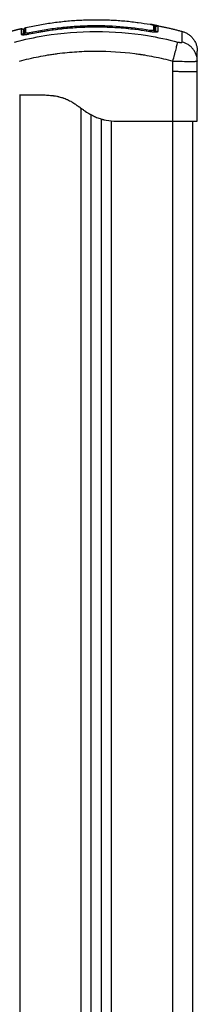
# Model space of a CAD drawing. Units: millimetres. Extents: x 1.7 to 17, y 0.5 to 16.9.
# Drawn here: x 6.7 to 6.8, y 13.7 to 14.2 of the extents above; entities that cross this region are included whole.
import ezdxf

# ---------------------------------------------------------------- set-up
doc = ezdxf.new("R2010")
doc.units = ezdxf.units.MM
doc.layers.add('Make2D$Visible$Curves', color=7, linetype='Continuous')
doc.layers.add('Make2D$Visible$Tangents', color=8, linetype='Continuous')

# ---------------------------------------------------------------- blocks, each defined once
blk = doc.blocks.new('OPSHB_S223')
at = {"layer": 'Make2D$Visible$Curves', "color": 0, "lineweight": -3}
for points, degree in [([(2201.73504, 4885.72762), (2201.76243, 4885.73376), (2201.78982, 4885.7302)], 2), ([(2201.72731, 4885.72569), (2201.73002, 4885.72644), (2201.73272, 4885.72708)], 2), ([(2201.73426, 4885.72664), (2201.73426, 4885.72664), (2201.73426, 4885.72579), (2201.73426, 4885.72411)], 3), ([(2201.79866, 4885.72551), (2201.79866, 4885.72698), (2201.79866, 4885.7278), (2201.79866, 4885.72794)], 3), ([(2201.79919, 4885.72869), (2201.80564, 4885.72746), (2201.8121, 4885.72569)], 2), ([(2201.81946, 4885.71118), (2201.81946, 4885.71117), (2201.81946, 4885.71116), (2201.81946, 4885.71114)], 3), ([(2201.81946, 4885.70618), (2201.81946, 4885.70866), (2201.81946, 4885.71114)], 2), ([(2201.81946, 4885.70618), (2201.81946, 4885.70617), (2201.81946, 4885.70616), (2201.81946, 4885.70614)], 3), ([(2201.81946, 4885.6815), (2201.81946, 4885.69382), (2201.81946, 4885.70614)], 2), ([(2201.73196, 4885.6945), (2201.73771, 4885.6945), (2201.74346, 4885.6945)], 2), ([(2201.76721, 4884.47851), (2201.76721, 4885.08157), (2201.76721, 4885.68464)], 2), ([(2201.77221, 4885.68257), (2201.77221, 4885.08054), (2201.77221, 4884.47851)], 2), ([(2201.77846, 4885.6815), (2201.77946, 4885.6815), (2201.78046, 4885.6815)], 2), ([(2201.78046, 4885.6815), (2201.79396, 4885.6815), (2201.80746, 4885.6815)], 2), ([(2201.81721, 4884.47851), (2201.81721, 4885.08), (2201.81721, 4885.6815)], 2)]:
    blk.add_open_spline(points, degree=degree, dxfattribs=at)
for points, degree, knots in [([(2201.78982, 4885.7302), (2201.79, 4885.73017), (2201.79018, 4885.73015), (2201.7923, 4885.72987), (2201.79427, 4885.72956), (2201.79626, 4885.72922)], 3, [-6.58492, -6.58492, -6.58492, -6.58492, -6.017935, -6.017935, 0, 0, 0, 0]), ([(2201.73272, 4885.72708), (2201.73302, 4885.72715), (2201.73334, 4885.72709), (2201.7337, 4885.7268), (2201.7338, 4885.72667), (2201.73389, 4885.72648), (2201.73391, 4885.72643), (2201.73393, 4885.72634), (2201.73394, 4885.72629), (2201.73395, 4885.72622), (2201.73395, 4885.7262), (2201.73396, 4885.72616), (2201.73396, 4885.72613), (2201.73396, 4885.72611)], 3, [0.000336, 0.000336, 0.000336, 0.000336, 0.940415, 0.940415, 1.42602, 1.42602, 1.577387, 1.577387, 1.721782, 1.721782, 1.790029, 1.790029, 1.841188, 1.841188, 1.841188, 1.841188]), ([(2201.73441, 4885.72669), (2201.73424, 4885.72666), (2201.73407, 4885.72664), (2201.73389, 4885.72661), (2201.73386, 4885.72661), (2201.73383, 4885.72661)], 3, [2.5417024, 2.5417024, 2.5417024, 2.5417024, 3.1981671, 3.1981671, 3.3306489, 3.3306489, 3.3306489, 3.3306489]), ([(2201.73396, 4885.7241), (2201.73396, 4885.72416), (2201.73396, 4885.72436), (2201.73396, 4885.7246), (2201.73396, 4885.7248), (2201.73396, 4885.72488), (2201.73396, 4885.72494), (2201.73396, 4885.72496), (2201.73396, 4885.72519), (2201.73396, 4885.72546), (2201.73396, 4885.7257), (2201.73396, 4885.72578), (2201.73396, 4885.72584), (2201.73396, 4885.72586), (2201.73396, 4885.72604), (2201.73396, 4885.72611), (2201.73396, 4885.72611)], 3, [3.937842, 3.937842, 3.937842, 3.937842, 5.148055, 7.722083, 9.009096, 9.652603, 9.652603, 10.29611, 10.29611, 15.444165, 18.018193, 19.305206, 19.305206, 20.59222, 20.59222, 28.921516, 28.921516, 28.921516, 28.921516]), ([(2201.73396, 4885.72512), (2201.734, 4885.72514), (2201.73404, 4885.72516), (2201.73413, 4885.72521), (2201.73419, 4885.72523), (2201.73426, 4885.72526)], 3, [1.9155567, 1.9155567, 1.9155567, 1.9155567, 2.1511982, 2.1511982, 2.4596927, 2.4596927, 2.4596927, 2.4596927]), ([(2201.73426, 4885.72664), (2201.73426, 4885.72666), (2201.73426, 4885.72668), (2201.73426, 4885.72671), (2201.73426, 4885.72673), (2201.73427, 4885.72679), (2201.73427, 4885.72682), (2201.73429, 4885.72689), (2201.7343, 4885.72693), (2201.73435, 4885.72707), (2201.7344, 4885.72718), (2201.73462, 4885.72745), (2201.73482, 4885.72757), (2201.73504, 4885.72762)], 3, [0.000004, 0.000004, 0.000004, 0.000004, 0.040182, 0.040182, 0.093766, 0.093766, 0.204396, 0.204396, 0.317945, 0.317945, 0.671155, 0.671155, 1.364892, 1.364892, 1.364892, 1.364892]), ([(2201.73675, 4885.7245), (2201.74064, 4885.72533), (2201.74457, 4885.72602), (2201.74851, 4885.72656), (2201.75431, 4885.72736), (2201.76015, 4885.72783), (2201.766, 4885.72797), (2201.77608, 4885.72821), (2201.78619, 4885.72746), (2201.79613, 4885.72576)], 3, [0, 0, 0, 0, 11.947049, 11.947049, 11.947049, 29.512265, 29.512265, 29.512265, 59.811258, 59.811258, 59.811258, 59.811258]), ([(2201.79613, 4885.72576), (2201.7966, 4885.72568), (2201.79708, 4885.72561), (2201.79753, 4885.72557), (2201.79776, 4885.72555), (2201.79798, 4885.72553), (2201.79818, 4885.72552), (2201.7984, 4885.72551), (2201.79859, 4885.72551), (2201.79876, 4885.72551), (2201.79893, 4885.72551), (2201.79908, 4885.72552), (2201.79919, 4885.72553), (2201.79929, 4885.72555), (2201.79936, 4885.72556), (2201.79938, 4885.72557), (2201.79939, 4885.72557), (2201.79939, 4885.72557), (2201.79939, 4885.72557)], 3, [0, 0, 0, 0, 1.465227, 1.465227, 1.465227, 2.217178, 2.217178, 2.217178, 2.997497, 2.997497, 2.997497, 3.769947, 3.769947, 3.769947, 4.502795, 4.502795, 4.502795, 4.640092, 4.640092, 4.640092, 4.640092]), ([(2201.79626, 4885.72922), (2201.79647, 4885.72919), (2201.79667, 4885.72915), (2201.79696, 4885.7291), (2201.79705, 4885.72908), (2201.79722, 4885.72905), (2201.7973, 4885.72904), (2201.79745, 4885.72901), (2201.79751, 4885.729), (2201.79763, 4885.72897), (2201.79768, 4885.72896), (2201.79779, 4885.72894), (2201.79784, 4885.72893), (2201.79784, 4885.72892)], 3, [-2.58507, -2.58507, -2.58507, -2.58507, -1.938803, -1.938803, -1.615669, -1.615669, -1.292535, -1.292535, -0.969401, -0.969401, -0.646268, -0.646268, 0, 0, 0, 0]), ([(2201.79919, 4885.72869), (2201.79915, 4885.7287), (2201.79911, 4885.72871), (2201.7989, 4885.72875), (2201.79871, 4885.72878), (2201.79831, 4885.72886), (2201.7981, 4885.7289), (2201.79742, 4885.72902), (2201.79694, 4885.7291), (2201.79643, 4885.72919)], 3, [2.864745, 2.864745, 2.864745, 2.864745, 3.044625, 3.044625, 3.805781, 3.805781, 4.566938, 4.566938, 6.08925, 6.08925, 6.08925, 6.08925]), ([(2201.79853, 4885.72843), (2201.79856, 4885.72842), (2201.79858, 4885.72841), (2201.79871, 4885.72838), (2201.79881, 4885.72835), (2201.79904, 4885.72828), (2201.79915, 4885.72824), (2201.79924, 4885.7282)], 3, [61.538264, 61.538264, 61.538264, 61.538264, 61.654207, 61.654207, 62.155461, 62.155461, 62.941675, 62.941675, 62.941675, 62.941675]), ([(2201.79945, 4885.72568), (2201.79945, 4885.72564), (2201.79942, 4885.7256), (2201.79934, 4885.72553), (2201.79927, 4885.7255), (2201.79905, 4885.72543), (2201.79887, 4885.72541), (2201.79865, 4885.72539)], 3, [0.029301, 0.029301, 0.029301, 0.029301, 0.695836, 0.695836, 1.391673, 1.391673, 2.444244, 2.444244, 2.444244, 2.444244]), ([(2201.79896, 4885.72751), (2201.79896, 4885.72747), (2201.79896, 4885.72734), (2201.79896, 4885.72707), (2201.79896, 4885.72691), (2201.79896, 4885.72682), (2201.79896, 4885.72678), (2201.79896, 4885.72675), (2201.79896, 4885.72674), (2201.79896, 4885.72641), (2201.79896, 4885.72601), (2201.79896, 4885.72552)], 3, [0, 0, 0, 0, 6.581431, 9.872147, 11.517505, 12.340184, 12.751523, 12.751523, 13.162862, 13.162862, 22.396859, 22.396859, 22.396859, 22.396859]), ([(2201.80015, 4885.72849), (2201.80015, 4885.7285), (2201.80005, 4885.72852), (2201.79971, 4885.72859), (2201.79947, 4885.72864), (2201.79919, 4885.72869)], 3, [0.039757, 0.039757, 0.039757, 0.039757, 1.522313, 1.522313, 2.864745, 2.864745, 2.864745, 2.864745]), ([(2201.79937, 4885.72556), (2201.79937, 4885.72556), (2201.79937, 4885.72556), (2201.79935, 4885.72555), (2201.79931, 4885.72553), (2201.79925, 4885.72548), (2201.79925, 4885.72548), (2201.79925, 4885.72548), (2201.79925, 4885.72548)], 3, [4.8583367, 4.8583367, 4.8583367, 4.8583367, 4.8927344, 4.8927344, 5.2960315, 5.2960315, 5.2960315, 5.2987044, 5.2987044, 5.2987044, 5.2987044]), ([(2201.73273, 4885.72438), (2201.73273, 4885.72433), (2201.73275, 4885.72429), (2201.73286, 4885.72421), (2201.73293, 4885.72418), (2201.73324, 4885.72411), (2201.73354, 4885.72409), (2201.7341, 4885.7241), (2201.73431, 4885.72412), (2201.73475, 4885.72415), (2201.73498, 4885.72418), (2201.73547, 4885.72425), (2201.73572, 4885.72429), (2201.73623, 4885.72438), (2201.73649, 4885.72443), (2201.73675, 4885.72448)], 3, [0, 0, 0, 0, 0.798423, 0.798423, 1.596845, 1.596845, 3.19369, 3.19369, 3.992113, 3.992113, 4.790536, 4.790536, 5.588958, 5.588958, 6.387381, 6.387381, 6.387381, 6.387381]), ([(2201.73426, 4885.72404), (2201.73419, 4885.72404), (2201.73412, 4885.72405), (2201.73393, 4885.72406), (2201.73382, 4885.72408), (2201.73356, 4885.72415), (2201.73347, 4885.72422), (2201.73347, 4885.72431)], 3, [3.145148, 3.145148, 3.145148, 3.145148, 3.485242, 3.485242, 4.182291, 4.182291, 5.576388, 5.576388, 5.576388, 5.576388]), ([(2201.73675, 4885.72496), (2201.73664, 4885.72494), (2201.73653, 4885.72491), (2201.73631, 4885.72488), (2201.73621, 4885.72486), (2201.736, 4885.72483), (2201.7359, 4885.72482), (2201.73571, 4885.7248), (2201.73562, 4885.7248), (2201.73539, 4885.72479), (2201.73526, 4885.7248), (2201.73509, 4885.72484), (2201.73504, 4885.72487), (2201.73504, 4885.72491)], 3, [0, 0, 0, 0, 0.339743, 0.339743, 0.679486, 0.679486, 1.019228, 1.019228, 1.358971, 1.358971, 2.038457, 2.038457, 2.717942, 2.717942, 2.717942, 2.717942]), ([(2201.81946, 4885.71118), (2201.81946, 4885.71198), (2201.81946, 4885.71303), (2201.81946, 4885.71385), (2201.81946, 4885.71417), (2201.81946, 4885.71423), (2201.81946, 4885.71436), (2201.81946, 4885.71454), (2201.81946, 4885.7147), (2201.81946, 4885.71522), (2201.81946, 4885.71553), (2201.81946, 4885.71584), (2201.81946, 4885.71596), (2201.81946, 4885.71602), (2201.81946, 4885.71604), (2201.81946, 4885.71605), (2201.81946, 4885.71605)], 3, [0.148994, 0.148994, 0.148994, 0.148994, 9.545659, 14.318488, 14.318488, 15.511695, 15.511695, 16.704903, 19.091317, 19.091317, 28.636976, 28.636976, 33.409805, 35.79622, 35.79622, 38.182634, 38.182634, 38.182634, 38.182634]), ([(2201.74346, 4885.6995), (2201.7436, 4885.6995), (2201.74482, 4885.69947), (2201.74714, 4885.69941), (2201.75058, 4885.69923), (2201.75436, 4885.6988), (2201.75789, 4885.69782), (2201.76089, 4885.69599), (2201.7634, 4885.6934), (2201.76617, 4885.6909), (2201.76937, 4885.68896), (2201.77284, 4885.68766), (2201.77628, 4885.68693), (2201.77871, 4885.68664), (2201.7801, 4885.68653), (2201.78046, 4885.6865)], 11, [-40.614737, -40.614737, -40.614737, -40.614737, -40.614737, -40.614737, -40.614737, -40.614737, -40.614737, -40.614737, -40.614737, -40.614737, -39.041931, -27.353014, -15.664097, -3.97518, 0, 0, 0, 0, 0, 0, 0, 0, 0, 0, 0, 0]), ([(2201.74146, 4885.6945), (2201.74194, 4885.69449), (2201.74262, 4885.69448), (2201.74332, 4885.69445), (2201.74365, 4885.69444), (2201.74381, 4885.69443), (2201.74389, 4885.69443), (2201.74393, 4885.69443), (2201.74394, 4885.69443), (2201.74395, 4885.69443), (2201.74396, 4885.69443), (2201.74443, 4885.69441), (2201.74509, 4885.69438), (2201.74581, 4885.69433), (2201.74616, 4885.6943), (2201.74633, 4885.69429), (2201.74642, 4885.69429), (2201.74645, 4885.69428), (2201.74647, 4885.69428), (2201.74648, 4885.69428), (2201.74695, 4885.69424), (2201.7476, 4885.69418), (2201.74832, 4885.69409), (2201.74867, 4885.69405), (2201.74884, 4885.69402), (2201.74892, 4885.69401), (2201.74896, 4885.694), (2201.74899, 4885.694), (2201.749, 4885.694), (2201.74944, 4885.69393), (2201.75006, 4885.69383), (2201.75076, 4885.69369), (2201.7511, 4885.69361), (2201.75127, 4885.69357), (2201.75134, 4885.69356), (2201.75139, 4885.69354), (2201.75141, 4885.69354), (2201.75185, 4885.69343), (2201.75245, 4885.69327), (2201.75313, 4885.69306), (2201.75347, 4885.69295), (2201.75361, 4885.6929), (2201.75371, 4885.69286), (2201.75375, 4885.69285), (2201.75419, 4885.69269), (2201.75477, 4885.69246), (2201.75543, 4885.69216), (2201.75577, 4885.69201), (2201.75593, 4885.69193), (2201.756, 4885.69189), (2201.75605, 4885.69187), (2201.75607, 4885.69186), (2201.75644, 4885.69167), (2201.75697, 4885.69139), (2201.7576, 4885.69103), (2201.75792, 4885.69084), (2201.75808, 4885.69074), (2201.75816, 4885.69069), (2201.75819, 4885.69067), (2201.75821, 4885.69066), (2201.75823, 4885.69065), (2201.75855, 4885.69045), (2201.75904, 4885.69013), (2201.75967, 4885.6897), (2201.75999, 4885.68948), (2201.76016, 4885.68936), (2201.76024, 4885.6893), (2201.76029, 4885.68927), (2201.7603, 4885.68926), (2201.76032, 4885.68925), (2201.76032, 4885.68925), (2201.76047, 4885.68914), (2201.7607, 4885.68898), (2201.76102, 4885.68875), (2201.76119, 4885.68863), (2201.76127, 4885.68857), (2201.76132, 4885.68854), (2201.76134, 4885.68852), (2201.76135, 4885.68851), (2201.76136, 4885.68851), (2201.76153, 4885.68838), (2201.76179, 4885.6882), (2201.76209, 4885.68798), (2201.76224, 4885.68787), (2201.76231, 4885.68782), (2201.76234, 4885.68779), (2201.76236, 4885.68778), (2201.76237, 4885.68777), (2201.76277, 4885.68748), (2201.76332, 4885.6871), (2201.7639, 4885.68669), (2201.76418, 4885.6865), (2201.76431, 4885.68641), (2201.76438, 4885.68637), (2201.76441, 4885.68634), (2201.76443, 4885.68633), (2201.76444, 4885.68633), (2201.76444, 4885.68633), (2201.76481, 4885.68607), (2201.76535, 4885.68573), (2201.76596, 4885.68535), (2201.76626, 4885.68518), (2201.7664, 4885.68509), (2201.76648, 4885.68505), (2201.76651, 4885.68503), (2201.76653, 4885.68502), (2201.76654, 4885.68501), (2201.76692, 4885.68479), (2201.76747, 4885.68449), (2201.76811, 4885.68417), (2201.76844, 4885.68401), (2201.76857, 4885.68395), (2201.76866, 4885.6839), (2201.76871, 4885.68388), (2201.76951, 4885.68351), (2201.77068, 4885.68305), (2201.77207, 4885.6826), (2201.77278, 4885.68241), (2201.77314, 4885.68232), (2201.77332, 4885.68227), (2201.77339, 4885.68225), (2201.77345, 4885.68224), (2201.77347, 4885.68223), (2201.77504, 4885.68186), (2201.77669, 4885.68162), (2201.77846, 4885.6815)], 3, [0, 0, 0, 0, 1.251686, 1.87753, 2.190451, 2.346912, 2.425142, 2.464258, 2.483815, 2.483815, 2.503373, 2.503373, 3.755059, 4.380902, 4.693824, 4.850285, 4.928515, 4.96763, 4.96763, 5.006745, 5.006745, 6.258432, 6.884275, 7.197197, 7.353657, 7.431888, 7.471003, 7.471003, 7.510118, 7.510118, 8.761804, 9.387648, 9.700569, 9.85703, 9.93526, 9.93526, 10.013491, 10.013491, 11.265177, 11.89102, 12.203942, 12.360403, 12.360403, 12.516864, 12.516864, 13.76855, 14.394393, 14.707315, 14.863775, 14.942006, 14.942006, 15.020236, 15.020236, 16.271923, 16.897766, 17.210687, 17.367148, 17.445379, 17.484494, 17.484494, 17.523609, 17.523609, 18.775295, 19.401138, 19.71406, 19.870521, 19.948751, 19.987866, 20.007424, 20.007424, 20.026982, 20.026982, 20.652825, 20.965746, 21.122207, 21.200438, 21.239553, 21.25911, 21.25911, 21.278668, 21.278668, 21.904511, 22.217433, 22.373894, 22.452124, 22.491239, 22.491239, 22.530354, 22.530354, 23.782041, 24.407884, 24.720805, 24.877266, 24.955497, 24.994612, 25.014169, 25.014169, 25.033727, 25.033727, 26.285413, 26.911257, 27.224178, 27.380639, 27.458869, 27.497985, 27.497985, 27.5371, 27.5371, 28.788786, 29.414629, 29.727551, 29.884012, 29.884012, 30.040472, 30.040472, 32.543845, 33.795532, 34.421375, 34.734296, 34.890757, 34.968987, 34.968987, 35.047218, 35.047218, 40.053963, 40.053963, 40.053963, 40.053963]), ([(2201.74346, 4885.6945), (2201.7436, 4885.6945), (2201.74482, 4885.69447), (2201.74714, 4885.69441), (2201.75058, 4885.69423), (2201.75436, 4885.6938), (2201.75789, 4885.69282), (2201.76089, 4885.69099), (2201.7634, 4885.6884), (2201.76617, 4885.6859), (2201.76937, 4885.68396), (2201.77284, 4885.68266), (2201.77628, 4885.68193), (2201.77871, 4885.68164), (2201.7801, 4885.68153), (2201.78046, 4885.6815)], 11, [-40.614737, -40.614737, -40.614737, -40.614737, -40.614737, -40.614737, -40.614737, -40.614737, -40.614737, -40.614737, -40.614737, -40.614737, -39.041931, -27.353014, -15.664097, -3.97518, 0, 0, 0, 0, 0, 0, 0, 0, 0, 0, 0, 0]), ([(2201.80746, 4885.6815), (2201.80824, 4885.6815), (2201.80903, 4885.6815), (2201.81057, 4885.6815), (2201.81132, 4885.6815), (2201.81278, 4885.6815), (2201.81347, 4885.6815), (2201.81478, 4885.6815), (2201.81538, 4885.6815), (2201.81594, 4885.6815), (2201.8165, 4885.6815), (2201.817, 4885.6815), (2201.81787, 4885.6815), (2201.81824, 4885.6815), (2201.81884, 4885.6815), (2201.81907, 4885.6815), (2201.81938, 4885.6815), (2201.81946, 4885.6815), (2201.81946, 4885.6815)], 3, [0, 0, 0, 0, 2.359997, 2.359997, 4.719995, 4.719995, 7.079992, 7.079992, 9.43999, 9.43999, 9.43999, 11.799987, 11.799987, 14.159984, 14.159984, 16.519982, 16.519982, 18.879979, 18.879979, 18.879979, 18.879979])]:
    blk.add_open_spline(points, degree=degree, knots=knots, dxfattribs=at)
for points, weights in [([(2201.79866, 4885.72794), (2201.79866, 4885.72877), (2201.79784, 4885.72892)], [1, 0.767750045881, 1]), ([(2201.8121, 4885.7257), (2201.81946, 4885.72368), (2201.81946, 4885.71605)], [1, 0.795083118529, 0.999996056174]), ([(2201.73504, 4885.72491), (2201.73432, 4885.72476), (2201.73426, 4885.72404)], [1, 0.794492668569, 0.971984276135]), ([(2201.73685, 4885.7245), (2201.73677, 4885.72488), (2201.73675, 4885.72496)], [0.890507874646, 0.86230011654, 1]), ([(2201.73675, 4885.72448), (2201.73675, 4885.7245), (2201.73675, 4885.7245)], [1, 0.994730156033, 1])]:
    blk.add_rational_spline(points, weights, degree=2, dxfattribs=at)
for points, weights, knots in [([(2201.79896, 4885.72751), (2201.79896, 4885.72798), (2201.79932, 4885.72828), (2201.79969, 4885.72858), (2201.80015, 4885.72849)], [1, 0.904209475482, 1, 0.904209475482, 1], [0, 0, 0, 0.882542, 0.882542, 1.765085, 1.765085, 1.765085]), ([(2201.73369, 4885.7241), (2201.73364, 4885.72415), (2201.73358, 4885.72419), (2201.7332, 4885.72449), (2201.73273, 4885.72438)], [0.972541651788, 0.983560961023, 1, 0.900274731259, 1], [0.752303, 0.752303, 0.752303, 0.900792, 0.900792, 1.801584, 1.801584, 1.801584])]:
    blk.add_rational_spline(points, weights, degree=2, knots=knots, dxfattribs=at)
at = {"layer": 'Make2D$Visible$Tangents', "color": 0, "lineweight": -3}
for points, knots in [([(2201.72953, 4885.7205), (2201.73445, 4885.72177), (2201.74768, 4885.72458), (2201.76971, 4885.72639), (2201.79173, 4885.72458), (2201.80497, 4885.72177), (2201.80989, 4885.7205)], [0, 0, 0, 0, 15.335891, 40.710981, 66.086071, 81.421962, 81.421962, 81.421962, 81.421962]), ([(2201.73504, 4885.72491), (2201.73504, 4885.72555), (2201.73504, 4885.72608), (2201.73504, 4885.72691), (2201.73504, 4885.72721), (2201.73504, 4885.72754), (2201.73504, 4885.72762), (2201.73504, 4885.72762)], [0, 0, 0, 0, 10.3642, 10.3642, 20.728401, 20.728401, 29.106578, 29.106578, 29.106578, 29.106578]), ([(2201.79612, 4885.72621), (2201.78629, 4885.72789), (2201.77639, 4885.72865), (2201.76393, 4885.72838), (2201.76143, 4885.72827), (2201.75646, 4885.72792), (2201.75398, 4885.72769), (2201.74903, 4885.72711), (2201.74656, 4885.72676), (2201.74164, 4885.72594), (2201.73919, 4885.72548), (2201.73675, 4885.72496)], [-59.792881, -59.792881, -59.792881, -59.792881, -29.89644, -29.89644, -22.42233, -22.42233, -14.94822, -14.94822, -7.47411, -7.47411, 0, 0, 0, 0]), ([(2201.73675, 4885.72448), (2201.74187, 4885.72557), (2201.74689, 4885.72639), (2201.7543, 4885.72725), (2201.75675, 4885.72747), (2201.76038, 4885.72772), (2201.76219, 4885.72782), (2201.76429, 4885.7279), (2201.76533, 4885.72793), (2201.76586, 4885.72794), (2201.76612, 4885.72795), (2201.76625, 4885.72795), (2201.76631, 4885.72796), (2201.76634, 4885.72796), (2201.76636, 4885.72796), (2201.76637, 4885.72796), (2201.76637, 4885.72796), (2201.76638, 4885.72796), (2201.76742, 4885.72798), (2201.77022, 4885.72802), (2201.77657, 4885.7279), (2201.78509, 4885.72733), (2201.7922, 4885.72641), (2201.79612, 4885.72574)], [0, 0, 0, 0, 14.939827, 14.939827, 22.409741, 22.409741, 26.144698, 28.012176, 28.945915, 29.412785, 29.64622, 29.762937, 29.821296, 29.850475, 29.865065, 29.87236, 29.87236, 29.879654, 29.879654, 37.349568, 44.819482, 52.289395, 59.759309, 59.759309, 59.759309, 59.759309]), ([(2201.79783, 4885.72624), (2201.79783, 4885.72622), (2201.79782, 4885.7262), (2201.79778, 4885.72617), (2201.79775, 4885.72615), (2201.79766, 4885.72613), (2201.79761, 4885.72612), (2201.79748, 4885.72611), (2201.79741, 4885.7261), (2201.79717, 4885.7261), (2201.79698, 4885.72611), (2201.79657, 4885.72615), (2201.79635, 4885.72618), (2201.79612, 4885.72621)], [0, 0, 0, 0, 0.339236, 0.339236, 0.678472, 0.678472, 1.017708, 1.017708, 1.356944, 1.356944, 2.035416, 2.035416, 2.713888, 2.713888, 2.713888, 2.713888]), ([(2201.79612, 4885.72574), (2201.79638, 4885.72569), (2201.79664, 4885.72565), (2201.79716, 4885.72558), (2201.79741, 4885.72556), (2201.79815, 4885.72549), (2201.79859, 4885.72547), (2201.79916, 4885.72548), (2201.79933, 4885.72549), (2201.79962, 4885.72552), (2201.79974, 4885.72554), (2201.79994, 4885.7256), (2201.80002, 4885.72563), (2201.80012, 4885.72571), (2201.80015, 4885.72575), (2201.80015, 4885.7258)], [0, 0, 0, 0, 0.797243, 0.797243, 1.594485, 1.594485, 3.18897, 3.18897, 3.986213, 3.986213, 4.783455, 4.783455, 5.580698, 5.580698, 6.37794, 6.37794, 6.37794, 6.37794]), ([(2201.79784, 4885.72892), (2201.79784, 4885.72885), (2201.79784, 4885.72859), (2201.79783, 4885.72769), (2201.79783, 4885.72705), (2201.79783, 4885.72624)], [0, 0, 0, 0, 13.247019, 13.247019, 26.494037, 26.494037, 26.494037, 26.494037]), ([(2201.81202, 4885.7205), (2201.81204, 4885.72177), (2201.81208, 4885.72453), (2201.8121, 4885.72566), (2201.8121, 4885.72569)], [0, 0, 0, 0, 15.335891, 40.046747, 40.046747, 40.046747, 40.046747]), ([(2201.80746, 4885.71114), (2201.80771, 4885.71213), (2201.80798, 4885.71316), (2201.80838, 4885.71468), (2201.80851, 4885.71518), (2201.80876, 4885.71615), (2201.80888, 4885.71661), (2201.8091, 4885.71748), (2201.80921, 4885.71789), (2201.8094, 4885.71863), (2201.80949, 4885.71896), (2201.80971, 4885.71983), (2201.80982, 4885.72025), (2201.80989, 4885.7205)], [-13.155071, -13.155071, -13.155071, -13.155071, -9.866303, -9.866303, -8.221919, -8.221919, -6.577535, -6.577535, -4.933151, -4.933151, -3.288768, -3.288768, 0, 0, 0, 0]), ([(2201.81946, 4885.71118), (2201.81945, 4885.71215), (2201.81929, 4885.71318), (2201.81878, 4885.71468), (2201.81856, 4885.71518), (2201.81803, 4885.71615), (2201.81773, 4885.71661), (2201.81704, 4885.71748), (2201.81665, 4885.71789), (2201.81582, 4885.71863), (2201.81538, 4885.71896), (2201.81399, 4885.71983), (2201.813, 4885.72025), (2201.81202, 4885.7205)], [0.042166, 0.042166, 0.042166, 0.042166, 3.288716, 3.288716, 4.933073, 4.933073, 6.577431, 6.577431, 8.221789, 8.221789, 9.866147, 9.866147, 13.154862, 13.154862, 13.154862, 13.154862]), ([(2201.73196, 4885.71114), (2201.73508, 4885.71195), (2201.73975, 4885.71302), (2201.74441, 4885.71385), (2201.74635, 4885.71417), (2201.74674, 4885.71423), (2201.74753, 4885.71436), (2201.74871, 4885.71454), (2201.74989, 4885.7147), (2201.75384, 4885.71522), (2201.757, 4885.71553), (2201.76177, 4885.71584), (2201.76415, 4885.71596), (2201.76654, 4885.71602), (2201.76812, 4885.71604), (2201.76892, 4885.71605), (2201.77604, 4885.71605), (2201.78317, 4885.71558), (2201.7904, 4885.71458), (2201.7913, 4885.71444), (2201.7915, 4885.71442), (2201.79159, 4885.7144), (2201.79188, 4885.71436), (2201.79246, 4885.71427), (2201.7946, 4885.71393), (2201.79966, 4885.71302), (2201.80433, 4885.71195), (2201.80746, 4885.71114)], [0, 0, 0, 0, 9.545659, 14.318488, 14.318488, 15.511695, 15.511695, 16.704903, 19.091317, 19.091317, 28.636976, 28.636976, 33.409805, 35.79622, 35.79622, 38.182634, 38.182634, 57.273951, 59.660366, 59.958668, 59.958668, 60.25697, 60.25697, 60.853573, 62.046781, 66.81961, 76.365269, 76.365269, 76.365269, 76.365269]), ([(2201.80746, 4885.71114), (2201.80827, 4885.71111), (2201.80906, 4885.71108), (2201.81021, 4885.71104), (2201.81058, 4885.71103), (2201.81113, 4885.71101), (2201.81131, 4885.711), (2201.81157, 4885.711), (2201.81171, 4885.71099), (2201.81186, 4885.71099), (2201.81192, 4885.71099), (2201.81197, 4885.71099), (2201.81199, 4885.71099), (2201.8135, 4885.71095), (2201.81484, 4885.71093), (2201.81649, 4885.71093), (2201.817, 4885.71093), (2201.81766, 4885.71095), (2201.81786, 4885.71095), (2201.81814, 4885.71096), (2201.81828, 4885.71097), (2201.81842, 4885.71098), (2201.81849, 4885.71098), (2201.81852, 4885.71098), (2201.81854, 4885.71098), (2201.81855, 4885.71098), (2201.81884, 4885.711), (2201.81907, 4885.71102), (2201.81937, 4885.71108), (2201.81946, 4885.71111), (2201.81946, 4885.71114)], [-18.903298, -18.903298, -18.903298, -18.903298, -16.540386, -16.540386, -15.35893, -15.35893, -14.768202, -14.768202, -14.472838, -14.325156, -14.251315, -14.251315, -14.177474, -14.177474, -9.451649, -9.451649, -7.088737, -7.088737, -5.907281, -5.907281, -5.316553, -5.021189, -4.873507, -4.799666, -4.799666, -4.725825, -4.725825, -2.362912, -2.362912, -0.011213, -0.011213, -0.011213, -0.011213]), ([(2201.80746, 4885.70614), (2201.80827, 4885.70611), (2201.80906, 4885.70608), (2201.81021, 4885.70604), (2201.81058, 4885.70603), (2201.81113, 4885.70601), (2201.81131, 4885.706), (2201.81157, 4885.706), (2201.81171, 4885.70599), (2201.81186, 4885.70599), (2201.81192, 4885.70599), (2201.81197, 4885.70599), (2201.81199, 4885.70599), (2201.8135, 4885.70595), (2201.81484, 4885.70593), (2201.81649, 4885.70593), (2201.817, 4885.70593), (2201.81766, 4885.70595), (2201.81786, 4885.70595), (2201.81814, 4885.70596), (2201.81828, 4885.70597), (2201.81842, 4885.70598), (2201.81849, 4885.70598), (2201.81852, 4885.70598), (2201.81854, 4885.70598), (2201.81855, 4885.70598), (2201.81884, 4885.706), (2201.81907, 4885.70602), (2201.81937, 4885.70608), (2201.81946, 4885.70611), (2201.81946, 4885.70614)], [-18.903298, -18.903298, -18.903298, -18.903298, -16.540386, -16.540386, -15.35893, -15.35893, -14.768202, -14.768202, -14.472838, -14.325156, -14.251315, -14.251315, -14.177474, -14.177474, -9.451649, -9.451649, -7.088737, -7.088737, -5.907281, -5.907281, -5.316553, -5.021189, -4.873507, -4.799666, -4.799666, -4.725825, -4.725825, -2.362912, -2.362912, -0.011213, -0.011213, -0.011213, -0.011213])]:
    blk.add_open_spline(points, degree=3, knots=knots, dxfattribs=at)
for points, degree in [([(2201.73272, 4885.72708), (2201.73272, 4885.72708), (2201.73273, 4885.72616), (2201.73273, 4885.72438)], 3), ([(2201.80015, 4885.7258), (2201.80015, 4885.72744), (2201.80015, 4885.72834), (2201.80015, 4885.72849)], 3), ([(2201.80746, 4885.70614), (2201.80746, 4885.70864), (2201.80746, 4885.71114)], 2), ([(2201.80746, 4885.6815), (2201.80746, 4885.69382), (2201.80746, 4885.70614)], 2), ([(2201.73221, 4884.46875), (2201.73221, 4885.08163), (2201.73221, 4885.6945)], 2), ([(2201.76221, 4885.68789), (2201.76221, 4885.0832), (2201.76221, 4884.47851)], 2), ([(2201.77721, 4884.47851), (2201.77721, 4885.08006), (2201.77721, 4885.68161)], 2), ([(2201.80721, 4885.6815), (2201.80721, 4885.08), (2201.80721, 4884.47851)], 2)]:
    blk.add_open_spline(points, degree=degree, dxfattribs=at)
for points, weights in [([(2201.79605, 4885.72577), (2201.79611, 4885.72613), (2201.79612, 4885.72621)], [0.889436291229, 0.865995692716, 1]), ([(2201.79613, 4885.72576), (2201.79613, 4885.72576), (2201.79612, 4885.72574)], [1, 0.994649019547, 1]), ([(2201.79863, 4885.72551), (2201.79847, 4885.72613), (2201.79783, 4885.72624)], [0.930928360606, 0.808945959782, 1])]:
    blk.add_rational_spline(points, weights, degree=2, dxfattribs=at)
for points, weights, degree, knots in [([(2201.79926, 4885.72554), (2201.79929, 4885.72557), (2201.79932, 4885.7256), (2201.79968, 4885.72589), (2201.80015, 4885.7258)], [0.983676869646, 0.990987418992, 1, 0.904553342669, 1], 2, [0.7977486, 0.7977486, 0.7977486, 0.8809308, 0.8809308, 1.7618615, 1.7618615, 1.7618615]), ([(2201.80989, 4885.7205), (2201.81016, 4885.72043), (2201.81057, 4885.72034), (2201.81107, 4885.72028), (2201.81141, 4885.72027), (2201.81168, 4885.72028), (2201.81194, 4885.72035), (2201.81202, 4885.72043), (2201.81202, 4885.7205)], [0.999998587727, 0.999998653903, 0.999998733883, 0.999998789691, 0.999998803595, 0.999998787858, 0.999998730714, 0.999998651809, 0.999998587727], 3, [-3.406541, -3.406541, -3.406541, -3.406541, -2.56158, -2.128809, -1.689511, -1.250424, -0.818281, 0, 0, 0, 0])]:
    blk.add_rational_spline(points, weights, degree=degree, knots=knots, dxfattribs=at)

msp = doc.modelspace()

# ---------------------------------------------------------------- block references
msp.add_blockref('OPSHB_S223', (-2195.03752, -4871.55573))

doc.saveas('drawing.dxf')
